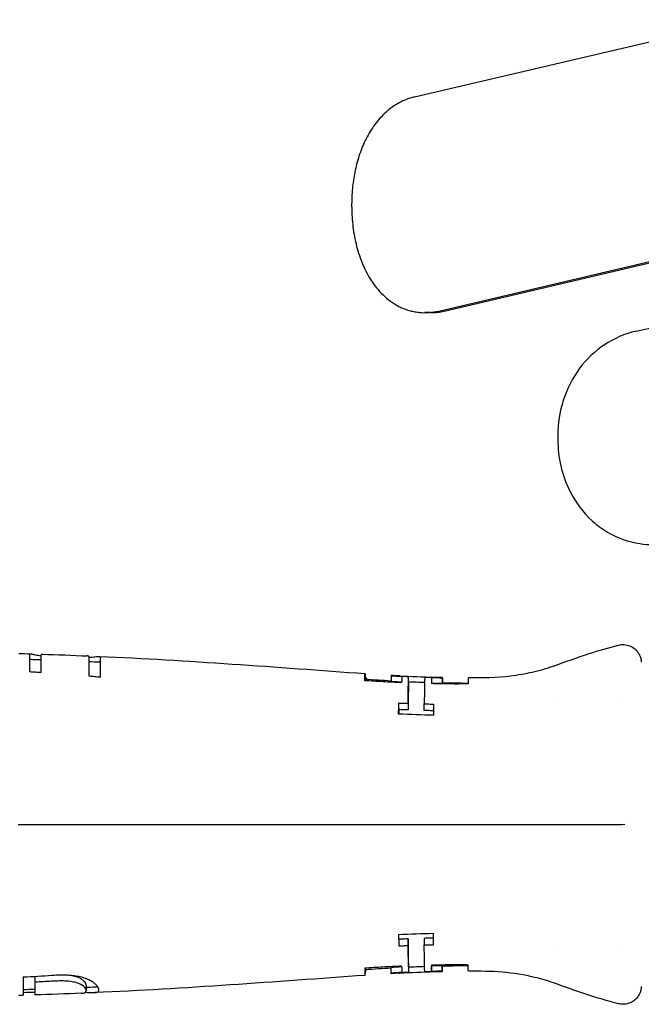
# Model space of a CAD drawing. Units: inches. Extents: x 3.8 to 26.7, y 3 to 21.8.
# Drawn here: x 13.5 to 15.7, y 10.9 to 14.5 of the extents above; entities that cross this region are included whole.
import ezdxf

# ---------------------------------------------------------------- set-up
doc = ezdxf.new("R2010")
doc.units = ezdxf.units.IN
doc.header["$MEASUREMENT"] = 0
doc.layers.add('Unified Visible', color=7, linetype='Continuous', lineweight=25)

msp = doc.modelspace()

# ---------------------------------------------------------------- linework, layer by layer
at = {"layer": 'Unified Visible'}
for p, q in [((14.8836, 14.2048), (16.0677, 14.4828)), ((14.6579, 13.8078), (14.6579, 13.8224)), ((14.9706, 13.4342), (16.0677, 13.6918)), ((14.9904, 13.4342), (16.0874, 13.6918)), ((14.9403, 13.4283), (14.9205, 13.4283)), ((15.3991, 12.9853), (15.3991, 12.9708)), ((13.4988, 12.198), (13.4988, 12.1352)), ((13.5407, 12.1327), (13.5407, 12.1965)), ((13.7124, 12.1889), (13.7124, 12.1197)), ((13.7543, 12.1159), (13.7543, 12.1868)), ((14.706, 12.1097), (14.706, 12.1213)), ((14.7998, 12.121), (14.7998, 12.1012)), ((14.829, 12.1203), (14.829, 12.1212)), ((14.8622, 12.0991), (14.8622, 12.1188)), ((14.9449, 12.1152), (14.9449, 12.0954)), ((14.983, 12.1143), (14.983, 12.0946)), ((14.9839, 12.105), (14.9839, 12.0964)), ((14.8268, 11.9995), (14.8268, 12.0234)), ((14.8607, 12.0221), (14.8607, 11.9982)), ((14.9187, 11.9963), (14.9187, 12.0202)), ((15.3844, 12.0237), (15.3844, 12.0237)), ((15.6277, 12.0237), (15.6277, 12.0237)), ((15.0039, 11.5862), (15.3817, 11.5862)), ((14.8268, 11.1729), (14.8268, 11.149)), ((14.8607, 11.1743), (14.8607, 11.1504)), ((14.9187, 11.1762), (14.9187, 11.1523)), ((15.3844, 11.1487), (15.3844, 11.1487)), ((15.6277, 11.1487), (15.6277, 11.1487)), ((14.706, 11.0628), (14.706, 11.0512)), ((14.7998, 11.0515), (14.7998, 11.0713)), ((14.8622, 11.0734), (14.8622, 11.0536)), ((14.9449, 11.0573), (14.9449, 11.0771)), ((14.983, 11.0581), (14.983, 11.0779)), ((14.9839, 11.0674), (14.9839, 11.076)), ((13.5181, 11.0384), (13.5181, 11.0184)), ((14.829, 11.0512), (14.829, 11.0521)), ((13.5181, 11.0184), (13.5181, 11.0184)), ((13.6938, 11.0023), (13.6938, 11.0023)), ((13.6962, 10.9999), (13.6962, 10.9999)), ((13.697, 10.999), (13.697, 10.999)), ((13.7023, 11.0073), (13.7023, 10.9873))]:
    msp.add_line(p, q, dxfattribs=at)
for centre, major_axis, ratio, start_param, end_param in [((16.8103, 13.9839), (-3.9514, -1.0062), 0.083577, 1.259678, 1.530647), ((15.1063, 17.9145), (0, -5.8016), 0.99998, 6.230318, 6.2369), ((14.8296, 11.4769), (0.0007, -0.6448), 0.005484, 3.10052, 3.207798), ((15.1001, 17.6981), (0.0121, -5.5843), 0.99998, 6.232384, 6.238412), ((15.1053, 17.9104), (0, -5.8173), 0.99998, 6.230642, 6.237099), ((14.8374, 11.4334), (0.0008, 0.6879), 0.00508, 0.079377, 0.269035), ((15.0753, 17.0229), (-0.0011, -4.9086), 0.99998, 6.251879, 6.258686), ((14.9443, 11.44), (-0.0008, -0.677), 0.00505, 3.215284, 3.408656), ((14.9436, 10.1879), (-0.0015, -1.9094), 0.00296, 3.186561, 3.208922), ((15.0727, 17.0056), (-0.005, -4.8921), 0.99998, 6.258076, 6.265874), ((15.073, 17.0301), (-0.0076, -4.9363), 0.99998, 6.258772, 6.2665), ((14.9551, 11.3299), (-0.001, 0.7869), 0.00488, 6.283052, 6.334031), ((15.1053, 5.262), (0, 5.8173), 0.99998, 0.046086, 0.052543), ((14.8374, 11.7391), (0.0008, -0.6879), 0.00508, 6.01415, 6.203808), ((14.9443, 11.7324), (-0.0008, 0.677), 0.00505, 2.87453, 3.067901), ((14.9436, 12.9848), (-0.0015, 1.9097), 0.00296, 3.074268, 3.096627), ((15.073, 6.1424), (-0.0076, 4.9363), 0.99998, 0.016685, 0.024413), ((15.0727, 6.1668), (-0.005, 4.8921), 0.99998, 0.017311, 0.025109), ((15.1063, 5.258), (0, 5.8016), 0.99998, 0.046285, 0.052867), ((15.1001, 5.4744), (0.0121, 5.5843), 0.99998, 0.044773, 0.050801), ((14.8296, 11.6955), (0.0007, 0.6448), 0.005484, 3.075387, 3.182665), ((15.0753, 6.1496), (-0.0011, 4.9086), 0.99998, 0.024499, 0.031306), ((14.9551, 11.8426), (-0.001, -0.7869), 0.00488, 6.232339, 6.283319), ((25.168, -355.3487), (366.3674, 11.6408), 0.9999, 1.570824, 1.570939)]:
    msp.add_ellipse(centre, major_axis=major_axis, ratio=ratio, start_param=start_param, end_param=end_param, dxfattribs=at)
for points, knots in [([(14.8836, 14.2048), (14.8642, 14.2002), (14.8459, 14.1931), (14.8287, 14.1838), (14.82, 14.1791), (14.8117, 14.1738), (14.8035, 14.168), (14.7954, 14.1622), (14.7877, 14.156), (14.7803, 14.1493), (14.7657, 14.136), (14.7525, 14.1212), (14.7406, 14.1051), (14.7347, 14.097), (14.7291, 14.0887), (14.7239, 14.0802), (14.7187, 14.0717), (14.7139, 14.063), (14.7094, 14.0541), (14.7004, 14.0364), (14.6928, 14.018), (14.6862, 13.999), (14.683, 13.9895), (14.68, 13.9798), (14.6774, 13.9702), (14.6747, 13.9606), (14.6724, 13.9509), (14.6703, 13.9412), (14.6661, 13.9217), (14.663, 13.9021), (14.661, 13.8823), (14.659, 13.8625), (14.6579, 13.8425), (14.6579, 13.8224)], [0, 0, 0, 0, 0.125, 0.125, 0.125, 0.1875, 0.1875, 0.1875, 0.25, 0.25, 0.25, 0.375, 0.375, 0.375, 0.4375, 0.4375, 0.4375, 0.5, 0.5, 0.5, 0.625, 0.625, 0.625, 0.6875, 0.6875, 0.6875, 0.75, 0.75, 0.75, 0.875, 0.875, 0.875, 1, 1, 1, 1]), ([(14.6579, 13.8078), (14.6579, 13.7842), (14.6593, 13.7606), (14.6622, 13.7371), (14.6637, 13.7253), (14.6655, 13.7136), (14.6677, 13.7021), (14.6698, 13.6905), (14.6724, 13.6791), (14.6753, 13.6677), (14.6812, 13.6451), (14.6886, 13.6229), (14.6978, 13.6013), (14.7025, 13.5905), (14.7076, 13.5798), (14.7131, 13.5694), (14.7187, 13.559), (14.7247, 13.549), (14.7312, 13.5393), (14.7378, 13.5296), (14.7448, 13.5203), (14.7523, 13.5113), (14.7599, 13.5024), (14.7681, 13.4939), (14.7768, 13.486), (14.7855, 13.4781), (14.7946, 13.4709), (14.8043, 13.4644), (14.8091, 13.4611), (14.8141, 13.458), (14.8192, 13.4551), (14.8243, 13.4522), (14.8295, 13.4496), (14.8348, 13.4471), (14.8454, 13.4422), (14.8562, 13.4383), (14.8674, 13.4353), (14.8729, 13.4338), (14.8786, 13.4325), (14.8843, 13.4315), (14.8901, 13.4304), (14.8959, 13.4296), (14.9017, 13.4291), (14.9248, 13.427), (14.9478, 13.4288), (14.9706, 13.4342)], [0, 0, 0, 0, 0.125, 0.125, 0.125, 0.1875, 0.1875, 0.1875, 0.25, 0.25, 0.25, 0.375, 0.375, 0.375, 0.4375, 0.4375, 0.4375, 0.5, 0.5, 0.5, 0.5625, 0.5625, 0.5625, 0.625, 0.625, 0.625, 0.6875, 0.6875, 0.6875, 0.71875, 0.71875, 0.71875, 0.75, 0.75, 0.75, 0.8125, 0.8125, 0.8125, 0.84375, 0.84375, 0.84375, 0.875, 0.875, 0.875, 1, 1, 1, 1]), ([(15.6807, 13.3614), (15.64, 13.3522), (15.6016, 13.3357), (15.532, 13.2895), (15.5016, 13.2603), (15.4512, 13.1921), (15.4319, 13.1538), (15.4057, 13.0717), (15.3991, 13.0287), (15.3991, 12.9853)], [0, 0, 0, 0, 0.330935, 0.330935, 0.661947, 0.661947, 0.99244, 0.99244, 1.323132, 1.323132, 1.323132, 1.323132]), ([(15.3991, 12.9708), (15.3991, 12.939), (15.4026, 12.9074), (15.4168, 12.8459), (15.4272, 12.8163), (15.4617, 12.7465), (15.4893, 12.7092), (15.54, 12.6634), (15.5583, 12.6499), (15.6138, 12.6171), (15.6532, 12.6031), (15.7223, 12.5927), (15.7654, 12.5897), (15.819, 12.602)], [0, 0, 0, 0, 0.242383, 0.242383, 0.484647, 0.484647, 0.848607, 0.848607, 1.028827, 1.028827, 1.361085, 1.361085, 1.584871, 1.584871, 1.584871, 1.584871]), ([(15.3831, 12.1564), (15.4259, 12.1716), (15.4686, 12.1871), (15.5462, 12.2124), (15.582, 12.2227), (15.6171, 12.2316)], [0, 0, 0, 0, 0.3461561, 0.3461561, 0.6252162, 0.6252162, 0.6252162, 0.6252162]), ([(15.6171, 12.2316), (15.6236, 12.2332), (15.6306, 12.2339), (15.6446, 12.2331), (15.6517, 12.2314), (15.6649, 12.2261), (15.671, 12.2223), (15.6816, 12.2132), (15.6862, 12.2078), (15.6917, 12.1989), (15.6932, 12.1958), (15.6956, 12.19), (15.6965, 12.1873), (15.6976, 12.1829), (15.698, 12.1812), (15.6985, 12.1786), (15.6986, 12.1778), (15.6989, 12.1757), (15.699, 12.1747), (15.6992, 12.1729), (15.6993, 12.1722), (15.6993, 12.1708), (15.6994, 12.1702), (15.6994, 12.1697)], [0.0001341, 0.0001341, 0.0001341, 0.0001341, 0.0542243, 0.0542243, 0.1097878, 0.1097878, 0.163849, 0.163849, 0.2170829, 0.2170829, 0.2432506, 0.2432506, 0.2647642, 0.2647642, 0.279175, 0.279175, 0.2874427, 0.2874427, 0.3002803, 0.3002803, 0.3142207, 0.3142207, 0.3325394, 0.3325394, 0.3325394, 0.3325394]), ([(13.4988, 12.198), (13.4988, 12.1981), (13.4988, 12.1982), (13.4988, 12.1983), (13.4988, 12.1984), (13.4989, 12.1987), (13.4989, 12.1989), (13.499, 12.1993), (13.4992, 12.1996), (13.4997, 12.2002), (13.5003, 12.2004), (13.5022, 12.2005), (13.5035, 12.2003), (13.5062, 12.1998), (13.5073, 12.1996), (13.5098, 12.199), (13.5112, 12.1987), (13.5129, 12.1984)], [-0.2708202, -0.2708202, -0.2708202, -0.2708202, -0.262372, -0.262372, -0.2539049, -0.2539049, -0.236973, -0.236973, -0.2031232, -0.2031232, -0.1355427, -0.1355427, -0.0675178, -0.0675178, -0.0335741, -0.0335741, 0, 0, 0, 0]), ([(13.5129, 12.1984), (13.5135, 12.1982), (13.514, 12.1981), (13.5152, 12.1979), (13.5159, 12.1978), (13.5178, 12.1974), (13.5191, 12.1971), (13.5234, 12.1963), (13.5266, 12.1957), (13.5333, 12.1945), (13.5369, 12.1939), (13.5407, 12.1933)], [-0.171383, -0.171383, -0.171383, -0.171383, -0.1603031, -0.1603031, -0.1492916, -0.1492916, -0.127588, -0.127588, -0.0856252, -0.0856252, -0.0462449, -0.0462449, -0.0462449, -0.0462449]), ([(13.5449, 12.1991), (13.5446, 12.1991), (13.5443, 12.1991), (13.5414, 12.199), (13.5407, 12.1981), (13.5407, 12.1965)], [-0.1484168, -0.1484168, -0.1484168, -0.1484168, -0.1345209, -0.1345209, 0, 0, 0, 0]), ([(13.7124, 12.1889), (13.7124, 12.1899), (13.7122, 12.1907), (13.7112, 12.1919), (13.7103, 12.1923), (13.7083, 12.1927), (13.7075, 12.1928), (13.7065, 12.1928)], [-0.3895324, -0.3895324, -0.3895324, -0.3895324, -0.279999, -0.279999, -0.1710051, -0.1710051, -0.1142499, -0.1142499, -0.1142499, -0.1142499]), ([(13.5018, 12.1808), (13.5016, 12.1808), (13.5014, 12.1808), (13.5004, 12.1807), (13.4997, 12.1805), (13.4992, 12.1799), (13.499, 12.1796), (13.4989, 12.1791), (13.4989, 12.1789), (13.4988, 12.1787), (13.4988, 12.1786), (13.4988, 12.1784), (13.4988, 12.1783), (13.4988, 12.1782)], [0.10624547, 0.10624547, 0.10624547, 0.10624547, 0.11262748, 0.11262748, 0.14949274, 0.14949274, 0.1680063, 0.1680063, 0.177271, 0.177271, 0.18190431, 0.18190431, 0.18652746, 0.18652746, 0.18652746, 0.18652746]), ([(13.7124, 12.1877), (13.721, 12.1884), (13.7283, 12.1891), (13.7402, 12.1903), (13.7446, 12.1908), (13.7469, 12.191)], [-0.1817596, -0.1817596, -0.1817596, -0.1817596, -0.0924729, -0.0924729, 0, 0, 0, 0]), ([(13.7469, 12.191), (13.7471, 12.191), (13.7473, 12.191), (13.7476, 12.191), (13.7478, 12.191), (13.7482, 12.191), (13.7485, 12.191), (13.7494, 12.191), (13.7499, 12.191), (13.7514, 12.1908), (13.7521, 12.1906), (13.7538, 12.1895), (13.7543, 12.1884), (13.7543, 12.1868)], [-0.2141495, -0.2141495, -0.2141495, -0.2141495, -0.2072251, -0.2072251, -0.200566, -0.200566, -0.1872319, -0.1872319, -0.1605112, -0.1605112, -0.1069609, -0.1069609, 0, 0, 0, 0]), ([(13.7543, 12.1669), (13.7543, 12.1686), (13.7538, 12.1698), (13.7521, 12.1709), (13.7514, 12.1711), (13.7501, 12.1713), (13.7497, 12.1713), (13.7494, 12.1713)], [0.0000001, 0.0000001, 0.0000001, 0.0000001, 0.1069826, 0.1069826, 0.1607422, 0.1607422, 0.1784266, 0.1784266, 0.1784266, 0.1784266]), ([(15.0773, 12.1147), (15.1282, 12.1142), (15.1793, 12.1151), (15.2557, 12.1245), (15.2815, 12.129), (15.3325, 12.1405), (15.3581, 12.1477), (15.3831, 12.1565)], [0, 0, 0, 0, 0.3875331, 0.3875331, 0.5873604, 0.5873604, 0.7892786, 0.7892786, 0.7892786, 0.7892786]), ([(13.5407, 12.1327), (13.5337, 12.1332), (13.5268, 12.1336), (13.5128, 12.1344), (13.5058, 12.1348), (13.4988, 12.1352)], [-0.1066142, -0.1066142, -0.1066142, -0.1066142, -0.0533076, -0.0533076, -0.000001, -0.000001, -0.000001, -0.000001]), ([(14.7044, 12.1037), (14.7047, 12.1159), (14.7049, 12.1241), (14.7052, 12.1275), (14.7052, 12.1278), (14.7052, 12.128), (14.7052, 12.1282), (14.7054, 12.1297), (14.7055, 12.1298), (14.7056, 12.1286), (14.7058, 12.1275), (14.7059, 12.125), (14.706, 12.1213)], [0, 0, 0, 0, 0.4673691, 0.4673691, 0.4673691, 0.5, 0.5, 0.5, 0.75, 0.75, 0.75, 1, 1, 1, 1]), ([(13.7543, 12.1159), (13.7473, 12.1165), (13.7403, 12.1172), (13.7264, 12.1184), (13.7194, 12.1191), (13.7124, 12.1197)], [-0.1068606, -0.1068606, -0.1068606, -0.1068606, -0.0534308, -0.0534308, -0.000001, -0.000001, -0.000001, -0.000001]), ([(14.8372, 12.0965), (14.8151, 12.0974), (14.7929, 12.0985), (14.7487, 12.1009), (14.7266, 12.1022), (14.7044, 12.1037)], [0.000001, 0.000001, 0.000001, 0.000001, 0.1688975, 0.1688975, 0.3377993, 0.3377993, 0.3377993, 0.3377993]), ([(14.705, 12.1036), (14.705, 12.1054), (14.7051, 12.1069), (14.7052, 12.1079), (14.7052, 12.1081), (14.7052, 12.1082), (14.7052, 12.1084), (14.7053, 12.1093), (14.7054, 12.1097), (14.7054, 12.1097)], [0.3388892, 0.3388892, 0.3388892, 0.3388892, 0.4746153, 0.4746153, 0.4746153, 0.5, 0.5, 0.5, 0.6396585, 0.6396585, 0.6396585, 0.6396585]), ([(14.706, 12.1188), (14.7061, 12.1183), (14.7063, 12.1177), (14.707, 12.1156), (14.7079, 12.1139), (14.7097, 12.1112), (14.7104, 12.1103), (14.7112, 12.1093)], [-0.73666387, -0.73666387, -0.73666387, -0.73666387, -0.72632776, -0.72632776, -0.69897444, -0.69897444, -0.68547236, -0.68547236, -0.68547236, -0.68547236]), ([(14.8607, 12.0221), (14.8609, 12.0485), (14.8612, 12.0708), (14.8614, 12.0875), (14.8616, 12.0959), (14.8617, 12.1028), (14.8618, 12.1081), (14.862, 12.1133), (14.8621, 12.1169), (14.8622, 12.1187), (14.8622, 12.1188), (14.8622, 12.1188), (14.8622, 12.1188)], [0, 0, 0, 0, 0.5, 0.5, 0.5, 0.75, 0.75, 0.75, 0.996119, 0.996119, 0.996119, 1, 1, 1, 1]), ([(14.8622, 12.0991), (14.8621, 12.0972), (14.862, 12.0933), (14.8618, 12.0877), (14.8617, 12.0822), (14.8616, 12.0749), (14.8614, 12.0662), (14.8612, 12.0487), (14.8609, 12.0256), (14.8607, 11.9982)], [0, 0, 0, 0, 0.25, 0.25, 0.25, 0.5, 0.5, 0.5, 0.9999922, 0.9999922, 0.9999922, 0.9999922]), ([(14.9205, 12.1167), (14.9205, 12.1167), (14.9205, 12.1166), (14.9205, 12.1166), (14.9202, 12.1131), (14.9199, 12.1023), (14.9196, 12.086), (14.9194, 12.0777), (14.9193, 12.0678), (14.9191, 12.0568), (14.919, 12.0458), (14.9188, 12.0335), (14.9187, 12.0202)], [0, 0, 0, 0, 0.0078922, 0.0078922, 0.0078922, 0.5, 0.5, 0.5, 0.75, 0.75, 0.75, 1, 1, 1, 1]), ([(15.0058, 12.0919), (15.0036, 12.0919), (14.9852, 12.0922), (14.9647, 12.0926), (14.9545, 12.0928), (14.9442, 12.093)], [0.00003934, 0.00003934, 0.00003934, 0.00003934, 0.0156464, 0.0156464, 0.03127785, 0.03127785, 0.03127785, 0.03127785]), ([(14.983, 12.1143), (14.9832, 12.1165), (14.9833, 12.1167), (14.9836, 12.1136), (14.9838, 12.1101), (14.9839, 12.105)], [0.000001, 0.000001, 0.000001, 0.000001, 0.1803102, 0.1803102, 0.3676896, 0.3676896, 0.3676896, 0.3676896]), ([(14.983, 12.0946), (14.983, 12.0949), (14.9831, 12.0951), (14.9831, 12.0954), (14.9831, 12.0961), (14.9832, 12.0965), (14.9833, 12.0965)], [0.0000002, 0.0000002, 0.0000002, 0.0000002, 0.0673019, 0.0673019, 0.0673019, 0.28046, 0.28046, 0.28046, 0.28046]), ([(15.0764, 12.0922), (15.0695, 12.0921), (15.0626, 12.0919), (15.0557, 12.0918), (15.0488, 12.0917), (15.0418, 12.0917), (15.0349, 12.0917), (15.0252, 12.0917), (15.0155, 12.0917), (15.0058, 12.0919)], [0, 0, 0, 0, 0.000527099, 0.000527099, 0.000527099, 0.001054196, 0.001054196, 0.001054196, 0.001794856, 0.001794856, 0.001794856, 0.001794856]), ([(15.0773, 12.1147), (15.0773, 12.1147), (15.0773, 12.1145), (15.0771, 12.1133), (15.0769, 12.111), (15.0767, 12.1055), (15.0767, 12.1033), (15.0766, 12.0995), (15.0765, 12.0982), (15.0765, 12.096), (15.0765, 12.0953), (15.0765, 12.0942), (15.0765, 12.0938), (15.0764, 12.0932), (15.0764, 12.093), (15.0764, 12.0926), (15.0764, 12.0924), (15.0764, 12.0922)], [0.264132, 0.264132, 0.264132, 0.264132, 0.3195246, 0.3195246, 0.4792136, 0.4792136, 0.5591971, 0.5591971, 0.5992956, 0.5992956, 0.6193742, 0.6193742, 0.6294212, 0.6294212, 0.6344468, 0.6344468, 0.6394727, 0.6394727, 0.6394727, 0.6394727]), ([(14.8265, 11.9834), (14.8265, 11.9905), (14.8266, 11.9974), (14.8267, 12.0107), (14.8267, 12.0172), (14.8268, 12.0234)], [-0.1698586, -0.1698586, -0.1698586, -0.1698586, -0.0850487, -0.0850487, -0.000001, -0.000001, -0.000001, -0.000001]), ([(14.8268, 12.0234), (14.8324, 12.0232), (14.8381, 12.023), (14.8494, 12.0225), (14.855, 12.0223), (14.8607, 12.0221)], [-0.08613825, -0.08613825, -0.08613825, -0.08613825, -0.04306961, -0.04306961, -0.000001, -0.000001, -0.000001, -0.000001]), ([(14.9187, 12.0202), (14.9243, 12.02), (14.9299, 12.0199), (14.9411, 12.0196), (14.9467, 12.0194), (14.9524, 12.0193)], [-0.08548376, -0.08548376, -0.08548376, -0.08548376, -0.04274237, -0.04274237, -0.000001, -0.000001, -0.000001, -0.000001]), ([(14.9524, 12.0193), (14.9523, 12.013), (14.9522, 12.0065), (14.9521, 11.9931), (14.9521, 11.9862), (14.952, 11.9791)], [-0.169764, -0.169764, -0.169764, -0.169764, -0.0847068, -0.0847068, -0.000001, -0.000001, -0.000001, -0.000001]), ([(14.8607, 11.9982), (14.855, 11.9984), (14.8494, 11.9986), (14.8381, 11.9991), (14.8324, 11.9993), (14.8268, 11.9995)], [0.0000076, 0.0000076, 0.0000076, 0.0000076, 0.04307628, 0.04307628, 0.08614554, 0.08614554, 0.08614554, 0.08614554]), ([(14.9521, 11.9954), (14.9466, 11.9955), (14.9411, 11.9957), (14.9299, 11.9959), (14.9243, 11.9961), (14.9187, 11.9963)], [0.00054443, 0.00054443, 0.00054443, 0.00054443, 0.04274651, 0.04274651, 0.08548821, 0.08548821, 0.08548821, 0.08548821]), ([(13.4579, 11.5862), (13.5494, 11.5862), (13.6497, 11.5862), (14.0375, 11.5862), (14.1725, 11.5862), (14.3568, 11.5862), (14.4731, 11.5862), (14.683, 11.5862), (14.7425, 11.5862), (14.842, 11.5862), (14.8744, 11.5862), (14.923, 11.5862), (14.9392, 11.5862), (14.9635, 11.5862), (14.9716, 11.5862), (14.9877, 11.5862), (15.0022, 11.5862), (15.0039, 11.5862)], [-0.6081863, -0.6081863, -0.6081863, -0.6081863, -0.5113041, -0.5113041, -0.4152062, -0.4152062, -0.20075, -0.20075, -0.0986535, -0.0986535, -0.0493111, -0.0493111, -0.0246481, -0.0246481, -0.0123246, -0.0123246, -0.0000348, -0.0000348, -0.0000348, -0.0000348]), ([(15.3817, 11.5862), (15.4111, 11.5862), (15.44, 11.5862), (15.4975, 11.5862), (15.5262, 11.5862), (15.5552, 11.5862)], [-0.4709684, -0.4709684, -0.4709684, -0.4709684, -0.2355015, -0.2355015, -0.000001, -0.000001, -0.000001, -0.000001]), ([(15.5552, 11.5862), (15.5692, 11.5862), (15.5833, 11.5862), (15.6116, 11.5862), (15.6259, 11.5862), (15.6402, 11.5867)], [-0.228681, -0.228681, -0.228681, -0.228681, -0.1145651, -0.1145651, -0.000347, -0.000347, -0.000347, -0.000347]), ([(14.8265, 11.189), (14.8265, 11.1819), (14.8266, 11.1751), (14.8267, 11.1617), (14.8267, 11.1552), (14.8268, 11.149)], [0.000001, 0.000001, 0.000001, 0.000001, 0.084612, 0.084612, 0.1694602, 0.1694602, 0.1694602, 0.1694602]), ([(14.8607, 11.1743), (14.855, 11.1741), (14.8494, 11.1739), (14.8381, 11.1734), (14.8324, 11.1732), (14.8268, 11.1729)], [-0.08614259, -0.08614259, -0.08614259, -0.08614259, -0.04307386, -0.04307386, -0.00000467, -0.00000467, -0.00000467, -0.00000467]), ([(14.8622, 11.0734), (14.8621, 11.0753), (14.862, 11.0791), (14.8618, 11.0847), (14.8617, 11.0903), (14.8616, 11.0975), (14.8614, 11.1063), (14.8612, 11.1237), (14.8609, 11.1468), (14.8607, 11.1743)], [0, 0, 0, 0, 0.25, 0.25, 0.25, 0.5, 0.5, 0.5, 1, 1, 1, 1]), ([(14.9521, 11.1771), (14.9466, 11.1769), (14.9411, 11.1768), (14.9299, 11.1765), (14.9243, 11.1764), (14.9187, 11.1762)], [-0.08494454, -0.08494454, -0.08494454, -0.08494454, -0.04274249, -0.04274249, -0.00000082, -0.00000082, -0.00000082, -0.00000082]), ([(14.9524, 11.1532), (14.9523, 11.1594), (14.9522, 11.1659), (14.9521, 11.1793), (14.9521, 11.1862), (14.952, 11.1934)], [0.000001, 0.000001, 0.000001, 0.000001, 0.0852004, 0.0852004, 0.1700478, 0.1700478, 0.1700478, 0.1700478]), ([(14.8268, 11.149), (14.8324, 11.1493), (14.8381, 11.1495), (14.8494, 11.15), (14.855, 11.1502), (14.8607, 11.1504)], [0.000001, 0.000001, 0.000001, 0.000001, 0.04306964, 0.04306964, 0.08613826, 0.08613826, 0.08613826, 0.08613826]), ([(14.8607, 11.1504), (14.8609, 11.1239), (14.8612, 11.1016), (14.8614, 11.0849), (14.8616, 11.0766), (14.8617, 11.0696), (14.8618, 11.0644), (14.862, 11.0592), (14.8621, 11.0556), (14.8622, 11.0537), (14.8622, 11.0537), (14.8622, 11.0537), (14.8622, 11.0536)], [0, 0, 0, 0, 0.5, 0.5, 0.5, 0.75, 0.75, 0.75, 0.996119, 0.996119, 0.996119, 1, 1, 1, 1]), ([(14.9187, 11.1523), (14.9243, 11.1525), (14.9299, 11.1526), (14.9411, 11.1529), (14.9467, 11.153), (14.9524, 11.1532)], [0.000001, 0.000001, 0.000001, 0.000001, 0.04274237, 0.04274237, 0.08548374, 0.08548374, 0.08548374, 0.08548374]), ([(14.9205, 11.0557), (14.9205, 11.0558), (14.9205, 11.0558), (14.9205, 11.0559), (14.9202, 11.0594), (14.9199, 11.0701), (14.9196, 11.0865), (14.9194, 11.0948), (14.9193, 11.1046), (14.9191, 11.1157), (14.919, 11.1267), (14.9188, 11.1389), (14.9187, 11.1523)], [0, 0, 0, 0, 0.007892, 0.007892, 0.007892, 0.5, 0.5, 0.5, 0.75, 0.75, 0.75, 1, 1, 1, 1]), ([(14.8372, 11.076), (14.8151, 11.075), (14.7929, 11.074), (14.7487, 11.0716), (14.7266, 11.0703), (14.7044, 11.0688)], [-0.3378212, -0.3378212, -0.3378212, -0.3378212, -0.1689138, -0.1689138, -0.000001, -0.000001, -0.000001, -0.000001]), ([(14.7044, 11.0688), (14.7047, 11.0565), (14.7049, 11.0484), (14.7052, 11.0449), (14.7052, 11.0447), (14.7052, 11.0445), (14.7052, 11.0443), (14.7054, 11.0428), (14.7055, 11.0426), (14.7056, 11.0438), (14.7058, 11.045), (14.7059, 11.0475), (14.706, 11.0512)], [0, 0, 0, 0, 0.4673691, 0.4673691, 0.4673691, 0.5, 0.5, 0.5, 0.75, 0.75, 0.75, 1, 1, 1, 1]), ([(14.705, 11.0688), (14.705, 11.067), (14.7051, 11.0656), (14.7052, 11.0646), (14.7052, 11.0644), (14.7052, 11.0642), (14.7052, 11.0641), (14.7053, 11.0632), (14.7054, 11.0628), (14.7054, 11.0628)], [0.3388895, 0.3388895, 0.3388895, 0.3388895, 0.4746163, 0.4746163, 0.4746163, 0.5, 0.5, 0.5, 0.6396598, 0.6396598, 0.6396598, 0.6396598]), ([(14.706, 11.0537), (14.7061, 11.0542), (14.7063, 11.0547), (14.707, 11.0569), (14.7079, 11.0585), (14.7097, 11.0613), (14.7104, 11.0622), (14.7112, 11.0632)], [0.0373735, 0.0373735, 0.0373735, 0.0373735, 0.0600047, 0.0600047, 0.1198954, 0.1198954, 0.1494585, 0.1494585, 0.1494585, 0.1494585]), ([(15.0058, 11.0806), (15.0036, 11.0806), (14.9852, 11.0803), (14.9647, 11.0799), (14.9545, 11.0797), (14.9442, 11.0794)], [-0.1562659, -0.1562659, -0.1562659, -0.1562659, -0.0781945, -0.0781945, -0.000001, -0.000001, -0.000001, -0.000001]), ([(14.983, 11.0779), (14.983, 11.0776), (14.9831, 11.0773), (14.9831, 11.0771), (14.9831, 11.0764), (14.9832, 11.076), (14.9833, 11.076)], [0.0000002, 0.0000002, 0.0000002, 0.0000002, 0.0673019, 0.0673019, 0.0673019, 0.2804599, 0.2804599, 0.2804599, 0.2804599]), ([(14.983, 11.0581), (14.9832, 11.056), (14.9833, 11.0558), (14.9836, 11.0589), (14.9838, 11.0623), (14.9839, 11.0674)], [-0.3637245, -0.3637245, -0.3637245, -0.3637245, -0.1853597, -0.1853597, -0.000001, -0.000001, -0.000001, -0.000001]), ([(15.0764, 11.0802), (15.0695, 11.0804), (15.0626, 11.0805), (15.0557, 11.0806), (15.0488, 11.0807), (15.0418, 11.0808), (15.0349, 11.0808), (15.0252, 11.0808), (15.0155, 11.0807), (15.0058, 11.0806)], [0.000000001, 0.000000001, 0.000000001, 0.000000001, 0.000527099, 0.000527099, 0.000527099, 0.001054196, 0.001054196, 0.001054196, 0.001794856, 0.001794856, 0.001794856, 0.001794856]), ([(15.0773, 11.0578), (15.0773, 11.0578), (15.0773, 11.0579), (15.0771, 11.0592), (15.0769, 11.0615), (15.0767, 11.067), (15.0767, 11.0692), (15.0766, 11.073), (15.0765, 11.0743), (15.0765, 11.0764), (15.0765, 11.0772), (15.0765, 11.0783), (15.0765, 11.0787), (15.0764, 11.0792), (15.0764, 11.0794), (15.0764, 11.0798), (15.0764, 11.08), (15.0764, 11.0802)], [-0.3747113, -0.3747113, -0.3747113, -0.3747113, -0.3194117, -0.3194117, -0.159991, -0.159991, -0.0801418, -0.0801418, -0.0401106, -0.0401106, -0.0200658, -0.0200658, -0.0100356, -0.0100356, -0.0050185, -0.0050185, -0.000001, -0.000001, -0.000001, -0.000001]), ([(15.3831, 11.016), (15.3609, 11.0238), (15.3383, 11.0303), (15.2778, 11.0447), (15.239, 11.0509), (15.1592, 11.0577), (15.1183, 11.0582), (15.0773, 11.0578)], [0, 0, 0, 0, 0.1790412, 0.1790412, 0.4771592, 0.4771592, 0.7892625, 0.7892625, 0.7892625, 0.7892625]), ([(13.4762, 11.0361), (13.4762, 11.0214), (13.4762, 11.0093), (13.4762, 10.9996), (13.4762, 10.9899), (13.4762, 10.9826), (13.4762, 10.9778), (13.4762, 10.9754), (13.4762, 10.9737), (13.4762, 10.9726), (13.4762, 10.9717), (13.4762, 10.9712), (13.4762, 10.9712)], [0, 0, 0, 0, 0.25, 0.25, 0.25, 0.5, 0.5, 0.5, 0.625, 0.625, 0.625, 0.7285356, 0.7285356, 0.7285356, 0.7285356]), ([(13.578, 11.0218), (13.568, 11.0212), (13.558, 11.0206), (13.538, 11.0195), (13.5281, 11.0189), (13.5181, 11.0184)], [0.000001, 0.000001, 0.000001, 0.000001, 0.076233, 0.076233, 0.1524738, 0.1524738, 0.1524738, 0.1524738]), ([(13.6764, 11.0134), (13.6714, 11.0157), (13.6649, 11.0177), (13.6574, 11.0191), (13.65, 11.0206), (13.6415, 11.0216), (13.6328, 11.0222), (13.624, 11.0228), (13.6149, 11.0229), (13.6057, 11.0228), (13.5965, 11.0227), (13.5872, 11.0223), (13.578, 11.0218)], [0, 0, 0, 0, 0.25, 0.25, 0.25, 0.5, 0.5, 0.5, 0.75, 0.75, 0.75, 1, 1, 1, 1]), ([(13.7484, 10.9898), (13.7484, 10.9901), (13.7484, 10.9903), (13.7484, 10.9908), (13.7483, 10.9911), (13.7482, 10.9919), (13.7482, 10.9924), (13.7478, 10.9941), (13.7474, 10.9953), (13.7459, 10.9991), (13.7443, 11.0019), (13.7404, 11.0068), (13.7386, 11.0089), (13.7334, 11.0137), (13.7299, 11.0166), (13.7218, 11.0219), (13.7174, 11.0244), (13.7073, 11.0291), (13.7015, 11.0314), (13.6891, 11.0353), (13.6827, 11.037), (13.6688, 11.0398), (13.6615, 11.0409), (13.648, 11.0424), (13.642, 11.0429), (13.6268, 11.0437), (13.6176, 11.0438), (13.5991, 11.0434), (13.5898, 11.043), (13.5805, 11.0424)], [0.000001, 0.000001, 0.000001, 0.000001, 0.0109146, 0.0109146, 0.0214938, 0.0214938, 0.0426539, 0.0426539, 0.0849519, 0.0849519, 0.1689696, 0.1689696, 0.224125, 0.224125, 0.2951447, 0.2951447, 0.3577693, 0.3577693, 0.4206889, 0.4206889, 0.4798691, 0.4798691, 0.5386803, 0.5386803, 0.5837007, 0.5837007, 0.6503591, 0.6503591, 0.716741, 0.716741, 0.716741, 0.716741]), ([(13.6764, 11.0344), (13.6757, 11.0347), (13.6736, 11.0357), (13.6679, 11.0376), (13.6654, 11.0384), (13.6587, 11.0401), (13.6532, 11.0413), (13.6426, 11.0426), (13.6396, 11.0429), (13.6366, 11.0432)], [-0.3449908, -0.3449908, -0.3449908, -0.3449908, -0.2826397, -0.2826397, -0.2414907, -0.2414907, -0.1764451, -0.1764451, -0.1516152, -0.1516152, -0.1516152, -0.1516152]), ([(13.7023, 11.0073), (13.7023, 11.0075), (13.7023, 11.0077), (13.7023, 11.0081), (13.7023, 11.0083), (13.7022, 11.009), (13.7021, 11.0094), (13.7018, 11.0108), (13.7015, 11.0118), (13.7003, 11.0148), (13.699, 11.017), (13.695, 11.0219), (13.6921, 11.0247), (13.685, 11.0298), (13.6811, 11.0321), (13.6764, 11.0344)], [0.0000016, 0.0000016, 0.0000016, 0.0000016, 0.0090942, 0.0090942, 0.0178954, 0.0178954, 0.0354988, 0.0354988, 0.070668, 0.070668, 0.1403971, 0.1403971, 0.2170074, 0.2170074, 0.2804338, 0.2804338, 0.2804338, 0.2804338]), ([(13.5181, 11.0184), (13.5181, 10.9994), (13.5181, 10.9861), (13.5181, 10.9746), (13.5181, 10.9725), (13.5181, 10.9725)], [0.0000021, 0.0000021, 0.0000021, 0.0000021, 0.393254, 0.393254, 0.6234867, 0.6234867, 0.6234867, 0.6234867]), ([(13.7023, 10.9873), (13.7023, 10.9904), (13.7009, 10.9944), (13.6971, 10.9989), (13.6932, 11.0035), (13.6869, 11.0086), (13.6764, 11.0134)], [0, 0, 0, 0, 0.5, 0.5, 0.5, 1, 1, 1, 1]), ([(13.685, 10.9788), (13.6907, 10.979), (13.6946, 10.9796), (13.6972, 10.9805), (13.701, 10.9819), (13.7023, 10.9842), (13.7023, 10.9873)], [0.1539269, 0.1539269, 0.1539269, 0.1539269, 0.5, 0.5, 0.5, 1, 1, 1, 1]), ([(13.7001, 10.9821), (13.7045, 10.9819), (13.7086, 10.9816), (13.7174, 10.9811), (13.7218, 10.9809), (13.7299, 10.9807), (13.7334, 10.9807), (13.7386, 10.9812), (13.7405, 10.9815), (13.7444, 10.9826), (13.7459, 10.9836), (13.748, 10.9863), (13.7484, 10.9879), (13.7484, 10.9898)], [0.2164844, 0.2164844, 0.2164844, 0.2164844, 0.2455685, 0.2455685, 0.2853317, 0.2853317, 0.330068, 0.330068, 0.3655475, 0.3655475, 0.4198039, 0.4198039, 0.4746816, 0.4746816, 0.4746816, 0.4746816]), ([(13.7438, 11.0023), (13.7434, 11.0021), (13.743, 11.002), (13.7412, 11.0013), (13.7394, 11.001), (13.7362, 11.0006), (13.735, 11.0005), (13.7337, 11.0005)], [0.1553869, 0.1553869, 0.1553869, 0.1553869, 0.1728608, 0.1728608, 0.230193, 0.230193, 0.2598159, 0.2598159, 0.2598159, 0.2598159]), ([(15.6171, 10.9409), (15.5781, 10.9508), (15.5384, 10.9624), (15.461, 10.9881), (15.4221, 11.0022), (15.3831, 11.016)], [0, 0, 0, 0, 0.3099026, 0.3099026, 0.6250071, 0.6250071, 0.6250071, 0.6250071]), ([(15.6994, 11.0028), (15.6994, 11.0019), (15.6993, 11.0007), (15.699, 10.9974), (15.6988, 10.9961), (15.6984, 10.9932), (15.6981, 10.9916), (15.6973, 10.9883), (15.6969, 10.9865), (15.6955, 10.9821), (15.6944, 10.9794), (15.6912, 10.9726), (15.6888, 10.9687), (15.6823, 10.96), (15.6778, 10.9555), (15.6672, 10.9477), (15.661, 10.9445), (15.6478, 10.9401), (15.6408, 10.9389), (15.6282, 10.9388), (15.6225, 10.9395), (15.6171, 10.9409)], [0, 0, 0, 0, 0.0331873, 0.0331873, 0.048148, 0.048148, 0.0616095, 0.0616095, 0.0757136, 0.0757136, 0.0976454, 0.0976454, 0.1325767, 0.1325767, 0.1804171, 0.1804171, 0.2333323, 0.2333323, 0.2876426, 0.2876426, 0.3323941, 0.3323941, 0.3323941, 0.3323941])]:
    msp.add_open_spline(points, degree=3, knots=knots, dxfattribs=at)
for points in [[(14.9403, 13.4283), (14.9571, 13.4283), (14.9738, 13.4303), (14.9904, 13.4342)], [(15.6171, 12.2316), (15.6171, 12.2316), (15.6171, 12.2316), (15.6171, 12.2316)], [(13.4605, 12.2017), (13.4743, 12.2013), (13.488, 12.2009), (13.5018, 12.2005)], [(13.5449, 12.1991), (13.5988, 12.1972), (13.6527, 12.1951), (13.7065, 12.1928)], [(13.5018, 12.1808), (13.5148, 12.1804), (13.5277, 12.1799), (13.5407, 12.1795)], [(13.7124, 12.1729), (13.7247, 12.1723), (13.7371, 12.1718), (13.7494, 12.1713)], [(13.7494, 12.191), (14.068, 12.1775), (14.3869, 12.1521), (14.7054, 12.1294)], [(15.3831, 12.1564), (15.3831, 12.1564), (15.3831, 12.1564), (15.3831, 12.1564)], [(15.6994, 12.1697), (15.6994, 12.1697), (15.6994, 12.1697), (15.6994, 12.1697)], [(14.8001, 12.1233), (14.8, 12.1233), (14.7999, 12.1226), (14.7998, 12.121)], [(14.8001, 12.1233), (14.8097, 12.1228), (14.8193, 12.1223), (14.8289, 12.1218)], [(14.829, 12.1212), (14.8706, 12.119), (14.9123, 12.1172), (14.9539, 12.116)], [(14.7054, 12.1097), (14.7369, 12.1075), (14.7683, 12.1054), (14.7998, 12.1036)], [(14.8622, 12.1004), (14.8814, 12.0995), (14.9006, 12.0988), (14.9198, 12.0981)], [(14.9541, 12.1168), (14.9638, 12.1166), (14.9736, 12.1163), (14.9833, 12.1161)], [(14.9833, 12.0965), (14.9909, 12.0963), (14.9986, 12.0962), (15.0062, 12.0961)], [(15.0062, 12.0961), (15.0062, 12.0961), (15.0062, 12.0961), (15.0062, 12.0961)], [(15.0062, 12.0961), (15.0296, 12.0957), (15.0531, 12.0952), (15.0765, 12.095)], [(15.0759, 12.095), (15.0761, 12.0954), (15.0763, 12.0958), (15.0765, 12.0961)], [(14.952, 11.9791), (14.9101, 11.9801), (14.8683, 11.9815), (14.8265, 11.9834)], [(14.8268, 11.9995), (14.8267, 11.9943), (14.8267, 11.989), (14.8267, 11.9834)], [(14.952, 11.1934), (14.9101, 11.1923), (14.8683, 11.191), (14.8265, 11.189)], [(14.8268, 11.1729), (14.8267, 11.1781), (14.8267, 11.1835), (14.8267, 11.189)], [(14.7998, 11.0688), (14.7683, 11.067), (14.7369, 11.065), (14.7054, 11.0628)], [(14.9198, 11.0743), (14.9006, 11.0737), (14.8814, 11.0729), (14.8622, 11.072)], [(15.0062, 11.0764), (14.9986, 11.0763), (14.9909, 11.0761), (14.9833, 11.076)], [(15.0765, 11.0775), (15.0531, 11.0772), (15.0296, 11.0767), (15.0062, 11.0764)], [(15.0062, 11.0764), (15.0062, 11.0764), (15.0062, 11.0764), (15.0062, 11.0764)], [(15.0759, 11.0775), (15.0761, 11.0771), (15.0763, 11.0767), (15.0765, 11.0763)], [(13.5805, 11.0424), (13.5458, 11.04), (13.511, 11.0378), (13.4762, 11.0361)], [(14.7054, 11.043), (14.3816, 11.02), (14.0576, 10.9944), (13.7337, 10.9808)], [(14.8001, 11.0491), (14.8, 11.0491), (14.7999, 11.0499), (14.7998, 11.0515)], [(14.8289, 11.0507), (14.8193, 11.0502), (14.8097, 11.0497), (14.8001, 11.0491)], [(14.829, 11.0512), (14.8706, 11.0535), (14.9123, 11.0553), (14.9539, 11.0565)], [(14.9833, 11.0563), (14.9736, 11.0561), (14.9638, 11.0559), (14.9541, 11.0556)], [(13.5181, 10.9922), (13.5041, 10.9918), (13.4901, 10.9913), (13.4762, 10.9909)], [(13.7337, 11.0005), (13.7232, 11.0001), (13.7128, 10.9996), (13.7023, 10.9992)], [(15.3831, 11.016), (15.3831, 11.016), (15.3831, 11.016), (15.3831, 11.016)], [(15.6994, 11.0028), (15.6994, 11.0028), (15.6994, 11.0028), (15.6994, 11.0028)], [(13.4762, 10.9712), (13.4709, 10.9711), (13.4657, 10.9709), (13.4605, 10.9708)], [(13.685, 10.9788), (13.6294, 10.9765), (13.5738, 10.9743), (13.5181, 10.9725)], [(15.6171, 10.9409), (15.6171, 10.9409), (15.6171, 10.9409), (15.6171, 10.9409)]]:
    msp.add_open_spline(points, degree=3, dxfattribs=at)

doc.saveas('drawing.dxf')
